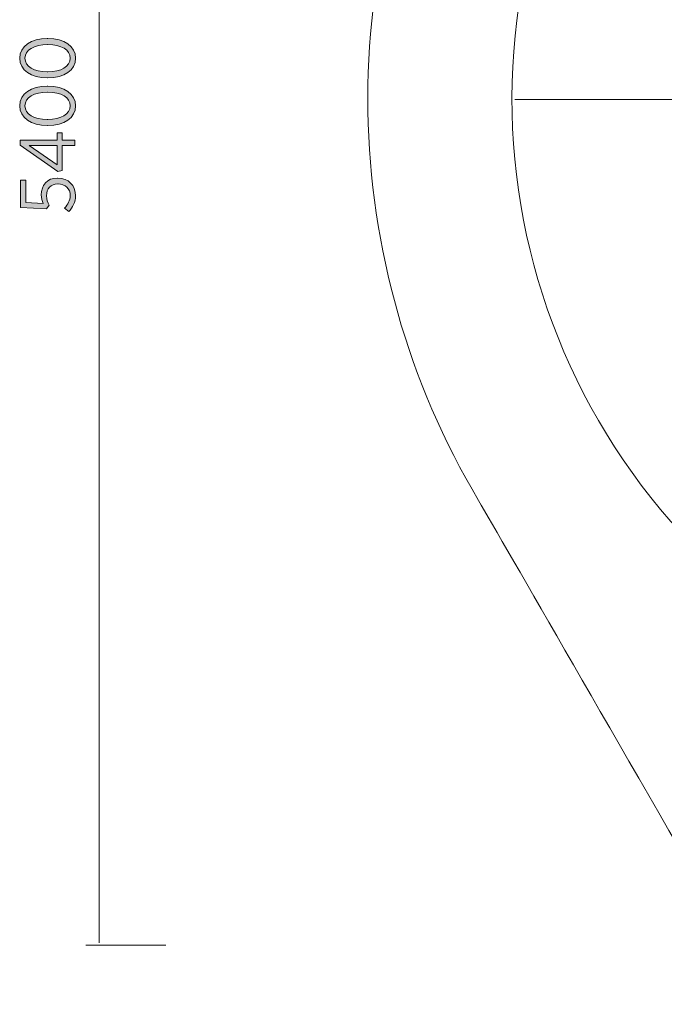
# Model space of a CAD drawing. Units: inches. Extents: x 82 to 219, y -161 to -32.
# Drawn here: x 82 to 103, y -127 to -95 of the extents above; entities that cross this region are included whole.
import ezdxf

# ---------------------------------------------------------------- set-up
doc = ezdxf.new("R2010")
doc.units = ezdxf.units.IN
doc.header["$MEASUREMENT"] = 0
doc.layers.add('Logos & Title', color=7, linetype='Continuous')
doc.layers.add('Work Layer', color=7, linetype='Continuous')

# ---------------------------------------------------------------- blocks, each defined once
blk = doc.blocks.new('block 5')
at = {"layer": 'Work Layer'}
h = blk.add_hatch(color=1, dxfattribs=at)
h.dxf.hatch_style = 2
edge = h.paths.add_edge_path()
edge.add_spline(control_points=[(83.388, -97.21), (83.388, -97.21), (83.369, -97.21), (83.369, -97.21), (82.85, -97.21), (82.484, -96.965), (82.484, -96.582), (82.484, -96.199), (82.845, -95.957), (83.364, -95.957), (83.364, -95.957), (83.384, -95.957), (83.384, -95.957), (83.902, -95.957), (84.268, -96.202), (84.268, -96.585), (84.268, -96.97), (83.907, -97.21), (83.388, -97.21)], knot_values=[0, 0, 0, 0, 1, 1, 1, 2, 2, 2, 3, 3, 3, 4, 4, 4, 5, 5, 5, 6, 6, 6, 6], degree=3, periodic=1)
edge = h.paths.add_edge_path()
edge.add_spline(control_points=[(83.388, -96.148), (83.388, -96.148), (83.369, -96.148), (83.369, -96.148), (82.954, -96.148), (82.652, -96.323), (82.652, -96.585), (82.652, -96.849), (82.949, -97.02), (83.364, -97.02), (83.364, -97.02), (83.384, -97.02), (83.384, -97.02), (83.799, -97.02), (84.1, -96.847), (84.1, -96.582), (84.1, -96.318), (83.803, -96.148), (83.388, -96.148)], knot_values=[0, 0, 0, 0, 1, 1, 1, 2, 2, 2, 3, 3, 3, 4, 4, 4, 5, 5, 5, 6, 6, 6, 6], degree=3, periodic=1)
h = blk.add_hatch(color=1, dxfattribs=at)
h.dxf.hatch_style = 2
edge = h.paths.add_edge_path()
edge.add_spline(control_points=[(83.388, -98.729), (83.388, -98.729), (83.369, -98.729), (83.369, -98.729), (82.85, -98.729), (82.484, -98.484), (82.484, -98.101), (82.484, -97.718), (82.845, -97.476), (83.364, -97.476), (83.364, -97.476), (83.384, -97.476), (83.384, -97.476), (83.902, -97.476), (84.268, -97.72), (84.268, -98.103), (84.268, -98.489), (83.907, -98.729), (83.388, -98.729)], knot_values=[0, 0, 0, 0, 1, 1, 1, 2, 2, 2, 3, 3, 3, 4, 4, 4, 5, 5, 5, 6, 6, 6, 6], degree=3, periodic=1)
edge = h.paths.add_edge_path()
edge.add_spline(control_points=[(83.388, -97.666), (83.388, -97.666), (83.369, -97.666), (83.369, -97.666), (82.954, -97.666), (82.652, -97.842), (82.652, -98.103), (82.652, -98.368), (82.949, -98.538), (83.364, -98.538), (83.364, -98.538), (83.384, -98.538), (83.384, -98.538), (83.799, -98.538), (84.1, -98.365), (84.1, -98.101), (84.1, -97.837), (83.803, -97.666), (83.388, -97.666)], knot_values=[0, 0, 0, 0, 1, 1, 1, 2, 2, 2, 3, 3, 3, 4, 4, 4, 5, 5, 5, 6, 6, 6, 6], degree=3, periodic=1)
h = blk.add_hatch(color=1, dxfattribs=at)
h.dxf.hatch_style = 2
h.paths.add_polyline_path([(83.841, -99.37), (83.841, -100.163), (83.705, -100.198), (82.499, -99.358), (82.499, -99.195), (83.685, -99.195), (83.685, -98.965), (83.841, -98.965), (83.841, -99.195), (84.241, -99.195), (84.241, -99.37)])
h.paths.add_polyline_path([(83.685, -99.37), (82.79, -99.37), (83.685, -99.988)])
h = blk.add_hatch(color=1, dxfattribs=at)
h.dxf.hatch_style = 2
edge = h.paths.add_edge_path()
edge.add_spline(control_points=[(84.053, -101.48), (84.053, -101.48), (83.915, -101.368), (83.915, -101.368), (84.023, -101.252), (84.098, -101.119), (84.098, -100.971), (84.098, -100.751), (83.937, -100.595), (83.71, -100.595), (83.71, -100.595), (83.702, -100.595), (83.702, -100.595), (83.475, -100.595), (83.342, -100.756), (83.342, -100.971), (83.342, -101.094), (83.376, -101.188), (83.421, -101.272), (83.421, -101.272), (83.339, -101.391), (83.339, -101.391), (83.339, -101.391), (82.511, -101.346), (82.511, -101.346), (82.511, -101.346), (82.511, -100.481), (82.511, -100.481), (82.511, -100.481), (82.684, -100.481), (82.684, -100.481), (82.684, -100.481), (82.684, -101.186), (82.684, -101.186), (82.684, -101.186), (83.235, -101.22), (83.235, -101.22), (83.201, -101.139), (83.174, -101.057), (83.174, -100.941), (83.174, -100.647), (83.356, -100.407), (83.695, -100.407), (83.695, -100.407), (83.702, -100.407), (83.702, -100.407), (84.038, -100.407), (84.268, -100.647), (84.268, -100.973), (84.268, -101.173), (84.177, -101.351), (84.053, -101.48)], knot_values=[0, 0, 0, 0, 1, 1, 1, 2, 2, 2, 3, 3, 3, 4, 4, 4, 5, 5, 5, 6, 6, 6, 7, 7, 7, 8, 8, 8, 9, 9, 9, 10, 10, 10, 11, 11, 11, 12, 12, 12, 13, 13, 13, 14, 14, 14, 15, 15, 15, 16, 16, 16, 17, 17, 17, 17], degree=3, periodic=1)
at = {"layer": 'Work Layer', "lineweight": 0}
for points in [[(83.841, -99.37), (83.841, -100.163), (83.705, -100.198), (82.499, -99.358), (82.499, -99.195), (83.685, -99.195), (83.685, -98.965), (83.841, -98.965), (83.841, -99.195), (84.241, -99.195), (84.241, -99.37), (83.841, -99.37)], [(83.685, -99.37), (82.79, -99.37), (83.685, -99.988), (83.685, -99.37)]]:
    blk.add_lwpolyline(points, dxfattribs=at)
for points, knots in [([(83.388, -97.21), (83.388, -97.21), (83.369, -97.21), (83.369, -97.21), (82.85, -97.21), (82.484, -96.965), (82.484, -96.582), (82.484, -96.199), (82.845, -95.957), (83.364, -95.957), (83.364, -95.957), (83.384, -95.957), (83.384, -95.957), (83.902, -95.957), (84.268, -96.202), (84.268, -96.585), (84.268, -96.97), (83.907, -97.21), (83.388, -97.21)], [0, 0, 0, 0, 1, 1, 1, 2, 2, 2, 3, 3, 3, 4, 4, 4, 5, 5, 5, 6, 6, 6, 6]), ([(83.388, -96.148), (83.388, -96.148), (83.369, -96.148), (83.369, -96.148), (82.954, -96.148), (82.652, -96.323), (82.652, -96.585), (82.652, -96.849), (82.949, -97.02), (83.364, -97.02), (83.364, -97.02), (83.384, -97.02), (83.384, -97.02), (83.799, -97.02), (84.1, -96.847), (84.1, -96.582), (84.1, -96.318), (83.803, -96.148), (83.388, -96.148)], [0, 0, 0, 0, 1, 1, 1, 2, 2, 2, 3, 3, 3, 4, 4, 4, 5, 5, 5, 6, 6, 6, 6]), ([(83.388, -98.729), (83.388, -98.729), (83.369, -98.729), (83.369, -98.729), (82.85, -98.729), (82.484, -98.484), (82.484, -98.101), (82.484, -97.718), (82.845, -97.476), (83.364, -97.476), (83.364, -97.476), (83.384, -97.476), (83.384, -97.476), (83.902, -97.476), (84.268, -97.72), (84.268, -98.103), (84.268, -98.489), (83.907, -98.729), (83.388, -98.729)], [0, 0, 0, 0, 1, 1, 1, 2, 2, 2, 3, 3, 3, 4, 4, 4, 5, 5, 5, 6, 6, 6, 6]), ([(83.388, -97.666), (83.388, -97.666), (83.369, -97.666), (83.369, -97.666), (82.954, -97.666), (82.652, -97.842), (82.652, -98.103), (82.652, -98.368), (82.949, -98.538), (83.364, -98.538), (83.364, -98.538), (83.384, -98.538), (83.384, -98.538), (83.799, -98.538), (84.1, -98.365), (84.1, -98.101), (84.1, -97.837), (83.803, -97.666), (83.388, -97.666)], [0, 0, 0, 0, 1, 1, 1, 2, 2, 2, 3, 3, 3, 4, 4, 4, 5, 5, 5, 6, 6, 6, 6]), ([(84.053, -101.48), (84.053, -101.48), (83.915, -101.368), (83.915, -101.368), (84.023, -101.252), (84.098, -101.119), (84.098, -100.971), (84.098, -100.751), (83.937, -100.595), (83.71, -100.595), (83.71, -100.595), (83.702, -100.595), (83.702, -100.595), (83.475, -100.595), (83.342, -100.756), (83.342, -100.971), (83.342, -101.094), (83.376, -101.188), (83.421, -101.272), (83.421, -101.272), (83.339, -101.391), (83.339, -101.391), (83.339, -101.391), (82.511, -101.346), (82.511, -101.346), (82.511, -101.346), (82.511, -100.481), (82.511, -100.481), (82.511, -100.481), (82.684, -100.481), (82.684, -100.481), (82.684, -100.481), (82.684, -101.186), (82.684, -101.186), (82.684, -101.186), (83.235, -101.22), (83.235, -101.22), (83.201, -101.139), (83.174, -101.057), (83.174, -100.941), (83.174, -100.647), (83.356, -100.407), (83.695, -100.407), (83.695, -100.407), (83.702, -100.407), (83.702, -100.407), (84.038, -100.407), (84.268, -100.647), (84.268, -100.973), (84.268, -101.173), (84.177, -101.351), (84.053, -101.48)], [0, 0, 0, 0, 1, 1, 1, 2, 2, 2, 3, 3, 3, 4, 4, 4, 5, 5, 5, 6, 6, 6, 7, 7, 7, 8, 8, 8, 9, 9, 9, 10, 10, 10, 11, 11, 11, 12, 12, 12, 13, 13, 13, 14, 14, 14, 15, 15, 15, 16, 16, 16, 17, 17, 17, 17])]:
    blk.add_open_spline(points, degree=3, knots=knots, dxfattribs=at)

msp = doc.modelspace()

# ---------------------------------------------------------------- linework, layer by layer
at = {"layer": 'Logos & Title', "color": 102, "lineweight": 9}
msp.add_open_spline([(157.058, -148.88), (149.054, -148.88), (136.283, -148.881), (133.97, -148.882), (125.21, -149.002), (116.645, -144.506), (111.953, -136.38), (111.953, -136.38), (98.828, -113.634), (97.133, -110.696), (92.65, -103.172), (92.263, -93.509), (96.953, -85.385), (96.953, -85.385), (111.953, -59.358), (111.953, -59.358), (116.644, -51.233), (125.207, -46.737), (133.965, -46.856), (137.128, -46.858), (160.058, -46.858), (163.238, -46.856), (171.998, -46.736), (180.563, -51.232), (185.255, -59.358), (185.255, -59.358), (198.415, -82.194), (200.083, -85.084), (204.558, -92.608), (204.943, -102.265), (200.255, -110.385), (200.255, -110.385), (185.255, -136.38), (185.255, -136.38), (180.563, -144.506), (171.998, -149.002), (163.238, -148.88), (162.374, -148.88), (160.049, -148.88), (157.058, -148.88)], degree=3, knots=[0, 0, 0, 0, 1, 1, 1, 2, 2, 2, 3, 3, 3, 4, 4, 4, 5, 5, 5, 6, 6, 6, 7, 7, 7, 8, 8, 8, 9, 9, 9, 10, 10, 10, 11, 11, 11, 12, 12, 12, 13, 13, 13, 13], dxfattribs=at)
at = {"layer": 'Logos & Title', "color": 1, "lineweight": 9}
msp.add_open_spline([(179.476, -58.862), (175.473, -53.958), (169.488, -51.297), (163.386, -51.381), (160.459, -51.382), (136.886, -51.382), (133.957, -51.381), (126.809, -51.283), (119.82, -54.951), (115.992, -61.582), (115.992, -61.582), (100.937, -87.7), (100.937, -87.7), (95.304, -97.457), (98.647, -109.933), (108.404, -115.567), (109.734, -116.335), (111.115, -116.936), (112.522, -117.377), (112.534, -117.397), (112.54, -117.407), (112.54, -117.407), (112.54, -117.407), (120.59, -131.362), (120.59, -131.362), (120.59, -131.362), (120.624, -131.421), (120.689, -131.536), (121.957, -133.672), (123.775, -135.522), (126.08, -136.852), (128.383, -138.182), (130.893, -138.832), (133.376, -138.863), (133.51, -138.862), (133.58, -138.862), (133.58, -138.862), (133.58, -138.862), (159.305, -138.862), (163.194, -138.864), (168.544, -139.034), (173.812, -136.328), (176.675, -131.369), (176.675, -131.369), (184.657, -117.476), (184.657, -117.476), (184.657, -117.476), (184.679, -117.436), (184.723, -117.36), (189.427, -115.883), (193.611, -112.706), (196.271, -108.1), (200.086, -101.492), (199.784, -93.637), (196.161, -87.505), (194.797, -85.12), (181.351, -61.582), (181.351, -61.582), (180.791, -60.611), (180.162, -59.704), (179.476, -58.862)], degree=3, knots=[0, 0, 0, 0, 1, 1, 1, 2, 2, 2, 3, 3, 3, 4, 4, 4, 5, 5, 5, 6, 6, 6, 7, 7, 7, 8, 8, 8, 9, 9, 9, 10, 10, 10, 11, 11, 11, 12, 12, 12, 13, 13, 13, 14, 14, 14, 15, 15, 15, 16, 16, 16, 17, 17, 17, 18, 18, 18, 19, 19, 19, 20, 20, 20, 20], dxfattribs=at)
at = {"layer": 'Work Layer', "color": 1, "lineweight": 9}
for points in [[(85.019, -124.819), (85.019, -70.671)], [(118.55, -97.9), (98.288, -97.9)], [(84.594, -124.895), (87.152, -124.895)]]:
    msp.add_lwpolyline(points, dxfattribs=at)

# ---------------------------------------------------------------- block references
at = {"layer": 'Work Layer'}
msp.add_blockref('block 5', (0, 0), dxfattribs=at)

doc.saveas('drawing.dxf')
